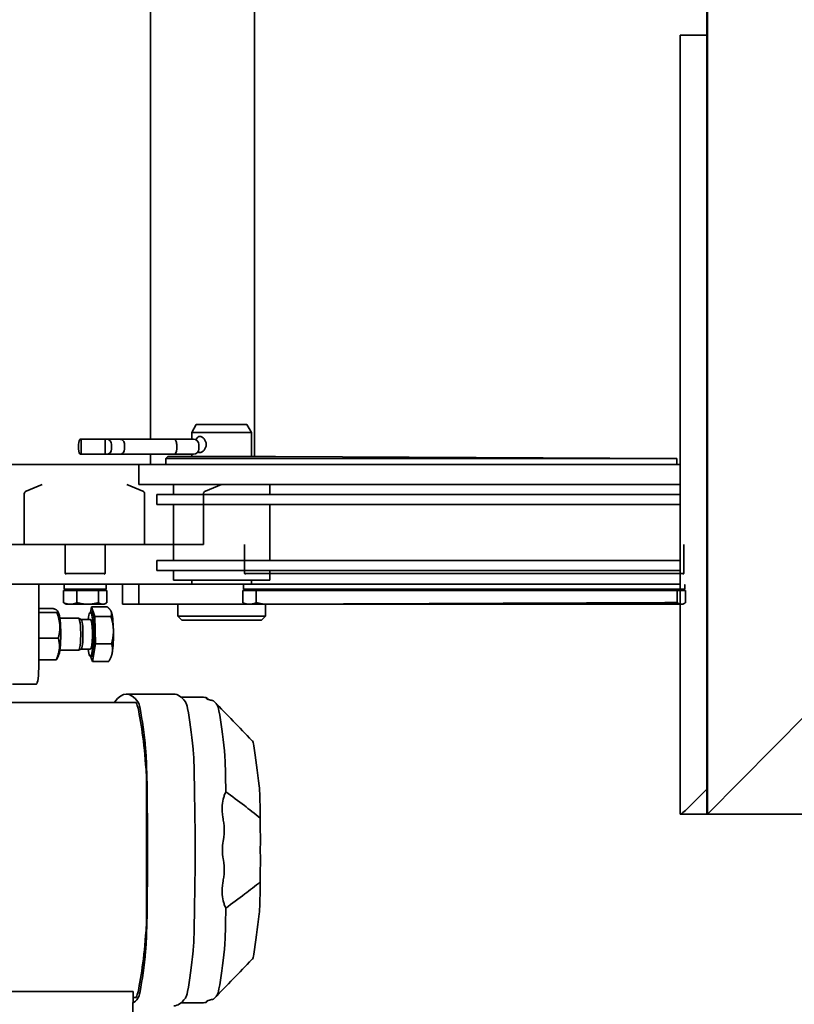
# Model space of a CAD drawing. Units: millimetres. Extents: x 494640 to 518138, y 1572056 to 1618297.
# Drawn here: x 514468 to 514856, y 1597451 to 1597944 of the extents above; entities that cross this region are included whole.
import ezdxf

# ---------------------------------------------------------------- set-up
doc = ezdxf.new("R2010")
doc.units = ezdxf.units.MM
doc.layers.add('Visible (ISO)', color=7, linetype='Continuous', lineweight=35)
doc.styles.add('Note Text (DIN)', font='ISOCPEUR.TTF')
doc.dimstyles.new('Default (DIN)', dxfattribs={"dimscale": 35, "dimtxt": 3.5, "dimasz": 2.5, "dimexe": 3.175, "dimexo": 0.8, "dimgap": 0.8, "dimtad": 1, "dimdec": 0, "dimrnd": 1e-08, "dimzin": 0, "dimtxsty": 'Note Text (DIN)', "dimcen": 0.09, "dimdle": 10, "dimclrd": 256, "dimclre": 256, "dimclrt": 256, "dimadec": 0, "dimazin": 0, "dimtfac": 1, "dimtdec": 0, "dimtmove": 0, "dimatfit": 3, "dimfxl": 1, "dimtolj": 1, "dimtzin": 0, "dimlwd": -1, "dimlwe": -1, "dimarcsym": 0})

# ---------------------------------------------------------------- blocks, each defined once
blk = doc.blocks.new('*D208')
at = {"transparency": 16777216}
for p, q in [((514150.05, 1597513.3), (514150.05, 1598785.49)), ((516149.74, 1597573.3), (516149.74, 1598785.49)), ((516062.24, 1598674.37), (514237.55, 1598674.37))]:
    blk.add_line(p, q, dxfattribs=at)
for points in [[(514237.55, 1598688.95), (514237.55, 1598659.78), (514150.05, 1598674.37)], [(516062.24, 1598688.95), (516062.24, 1598659.78), (516149.74, 1598674.37)]]:
    blk.add_solid(points, dxfattribs=at)
at = {"layer": 'Defpoints', "color": 0, "transparency": 16777216}
for p in [(514150.05, 1598674.37), (516149.74, 1597545.3), (514150.05, 1597485.3)]:
    blk.add_point(p, dxfattribs=at)
at = {"transparency": 16777216, "insert": (515149.9, 1598763.62), "char_height": 122.5, "attachment_point": 5, "style": 'Note Text (DIN)'}
blk.add_mtext('\\A1;2000', dxfattribs=at)
blk = doc.blocks.new('A$Cd3102f77')
at = {"layer": 'Visible (ISO)'}
for p, q in [((1624.69, 1176), (1624.64, 1165.42)), ((1600.59, 1171), (1590.38, 1171)), ((1623.31, 1168.4), (1624.66, 1168.4)), ((1624.64, 1165.42), (1709.21, 1165.42)), ((1617.93, 1060), (1617.93, 1129)), ((246.33, 1076.5), (1336.96, 1076.5)), ((1287.43, 1026.5), (1336.96, 1076.5)), ((1336.96, 1076.5), (1287.43, 1026.5)), ((1336.96, 1076.5), (1337.29, 1076.5)), ((1337.29, 1076.5), (1336.96, 1076.5)), ((1336.96, 146.5), (1336.96, 1076.5)), ((1350.3, 1076.5), (1337.29, 1076.5)), ((1337.33, 146.54), (1337.33, 1076.46)), ((1350.3, 1076.5), (1350.62, 1076.5)), ((1350.62, 1076.5), (1350.3, 1076.5)), ((1350.62, 686.5), (1350.62, 1076.5)), ((1337.33, 1064.12), (1345.58, 1072.35)), ((1345.58, 1072.35), (1337.33, 1064.12)), ((1623.31, 1020.6), (1780.32, 1020.6)), ((1600.59, 1018), (1590.38, 1018)), ((1628.02, 1016.5), (1604.25, 1016.5)), ((1685.07, 1011.5), (1673.18, 1011.5)), ((1671.82, 1001.5), (1671.82, 961.5)), ((1635.71, 998.15), (1636.44, 999.46)), ((1644.89, 1000.15), (1636.84, 1000.15)), ((1644.89, 1000.15), (1643.44, 991.28)), ((1645.88, 997.5), (1644.89, 1000.15)), ((1645.22, 997.5), (1646.01, 997.5)), ((1661.99, 997.28), (1662.98, 999.06)), ((1671.82, 999.36), (1663.22, 999.36)), ((1643.44, 991.28), (1635.39, 991.28)), ((1643.44, 991.28), (1643.76, 977.63)), ((1646.01, 993.96), (1650.71, 993.96)), ((1650.67, 993.94), (1651.89, 994.49)), ((1651.95, 994.5), (1661.3, 994.5)), ((1671.78, 988.45), (1662.06, 988.45)), ((1560.28, 979.5), (1558.28, 977.5)), ((1602.28, 977.5), (1558.28, 977.5)), ((1558.28, 977.5), (1558.28, 971.5)), ((1560.28, 979.5), (1600.28, 979.5)), ((1600.28, 979.5), (1602.28, 977.5)), ((1602.28, 977.5), (1602.28, 971.5)), ((1643.76, 977.63), (1635.71, 977.63)), ((1643.76, 977.63), (1645.54, 972.85)), ((1646.01, 979.04), (1650.71, 979.04)), ((1650.67, 979.06), (1651.89, 978.51)), ((1651.95, 978.5), (1661.3, 978.5)), ((1349.34, 971.5), (1348.58, 971.06)), ((1350.04, 971.5), (1349.34, 971.5)), ((1557.54, 971.5), (1350.04, 971.5)), ((1350.62, 971.5), (1609.46, 971.5)), ((1566.34, 971.5), (1557.54, 971.5)), ((1568.34, 971.5), (1566.34, 971.5)), ((1568.34, 971.5), (1569.1, 971.06)), ((1621.78, 971.5), (1609.46, 971.5)), ((1629.98, 971.5), (1621.78, 971.5)), ((1621.78, 961.5), (1621.78, 971.5)), ((1629.98, 961.5), (1629.98, 971.5)), ((1635.71, 974.85), (1635.75, 974.77)), ((1645.54, 972.85), (1637.49, 972.85)), ((1639.12, 971.5), (1638.36, 971.06)), ((1639.82, 971.5), (1639.12, 971.5)), ((1647.32, 971.5), (1639.82, 971.5)), ((1645.22, 975.5), (1646.01, 975.5)), ((1645.54, 972.85), (1645.97, 975.5)), ((1656.12, 971.5), (1647.32, 971.5)), ((1658.12, 971.5), (1656.12, 971.5)), ((1658.12, 971.5), (1658.88, 971.06)), ((1661.99, 975.72), (1662.51, 974.79)), ((1671.82, 975.6), (1662.76, 975.6)), ((1671.82, 973.64), (1664.64, 973.64)), ((1347.97, 964.6), (1347.97, 970.65)), ((1352.11, 964.6), (1352.11, 970.65)), ((1562.97, 964.6), (1562.97, 970.65)), ((1569.71, 964.6), (1569.71, 970.65)), ((1637.75, 964.6), (1637.75, 970.65)), ((1641.89, 964.6), (1641.89, 970.65)), ((1652.76, 964.6), (1652.76, 970.65)), ((1659.49, 964.6), (1659.49, 970.65)), ((1352.11, 964.6), (1347.97, 964.6)), ((1569.39, 964), (1348.29, 964)), ((1348.29, 964), (1348.29, 962.37)), ((1350.24, 964.6), (1350.24, 964)), ((1609.46, 961.5), (1350.62, 961.5)), ((1562.97, 964.6), (1352.11, 964.6)), ((1569.71, 964.6), (1562.97, 964.6)), ((1565.28, 961.5), (1565.28, 959.5)), ((1567.44, 964.6), (1567.44, 964)), ((1569.39, 964), (1569.39, 961.5)), ((1595.28, 961.5), (1595.28, 959.5)), ((1609.46, 961.5), (1621.78, 961.5)), ((1621.78, 961.5), (1623.28, 961.5)), ((1623.28, 961.5), (1796.64, 961.5)), ((1641.89, 964.6), (1637.75, 964.6)), ((1659.17, 964), (1638.07, 964)), ((1638.07, 964), (1638.07, 962.37)), ((1640.02, 964.6), (1640.02, 964)), ((1652.76, 964.6), (1641.89, 964.6)), ((1659.49, 964.6), (1652.76, 964.6)), ((1657.22, 964.6), (1657.22, 964)), ((1659.17, 964), (1659.17, 961.5)), ((1349.34, 956.5), (1348.84, 956)), ((1604.43, 959.5), (1556.13, 959.5)), ((1556.13, 959.5), (1556.13, 954.5)), ((1568.34, 956.5), (1568.84, 956)), ((1604.43, 959.5), (1604.43, 954.5)), ((1639.12, 956.5), (1638.62, 956)), ((1658.12, 956.5), (1658.62, 956)), ((1568.84, 956), (1348.84, 956)), ((1348.84, 956), (1348.84, 941.5)), ((1611.39, 954.5), (1350.62, 954.5)), ((1568.84, 956), (1568.84, 941.5)), ((1611.39, 954.5), (1612.78, 954.5)), ((1612.78, 949.5), (1612.78, 954.5)), ((1658.62, 956), (1638.62, 956)), ((1638.62, 956), (1638.62, 941.5)), ((1658.62, 956), (1658.62, 941.5)), ((1350.62, 949.5), (1611.39, 949.5)), ((1556.13, 949.5), (1556.13, 921.5)), ((1604.43, 949.5), (1604.43, 921.5)), ((1612.78, 949.5), (1611.39, 949.5)), ((1589.36, 941.5), (1829.06, 941.5)), ((1589.36, 916.21), (1589.36, 941.5)), ((1679.14, 941.5), (1618.84, 941.5)), ((1618.84, 916.21), (1618.84, 941.5)), ((1679.14, 916.21), (1679.14, 941.5)), ((1611.39, 921.5), (1350.62, 921.5)), ((1611.39, 921.5), (1612.78, 921.5)), ((1612.78, 916.5), (1612.78, 921.5)), ((1350.62, 916.5), (1611.39, 916.5)), ((1556.13, 916.5), (1556.13, 911.5)), ((1580.42, 911.5), (1588.44, 914.82)), ((1604.43, 916.5), (1604.43, 911.5)), ((1612.78, 916.5), (1611.39, 916.5)), ((1627.79, 911.5), (1619.77, 914.82)), ((1670.2, 911.5), (1678.22, 914.82)), ((1350.62, 911.5), (1609.46, 911.5)), ((1621.78, 911.5), (1609.46, 911.5)), ((1621.78, 911.5), (1621.78, 901.5)), ((1609.46, 901.5), (1350.62, 901.5)), ((1352.28, 898.5), (1352.28, 901.5)), ((1352.28, 898.5), (1608.28, 898.5)), ((1553.28, 897.5), (1352.28, 898.5)), ((1607.28, 897.5), (1553.28, 897.5)), ((1563.79, 897.5), (1563.79, 325.5)), ((1565.28, 897.5), (1565.28, 885.5)), ((1595.28, 897.5), (1595.28, 896.37)), ((1607.28, 897.5), (1608.28, 898.5)), ((1608.28, 898.5), (1608.28, 901.5)), ((1609.46, 901.5), (1621.78, 901.5)), ((1615.89, 901.5), (1615.89, 896.37)), ((1621.78, 901.5), (1795.14, 901.5)), ((1591.7, 893.75), (1591.7, 891.5)), ((1594.33, 896.37), (1598.07, 896.37)), ((1604.09, 896.37), (1598.07, 896.37)), ((1602.8, 893.75), (1602.8, 891.5)), ((1631.12, 896.37), (1604.09, 896.37)), ((1628.96, 891.5), (1628.96, 893.75)), ((1637.82, 896.37), (1631.12, 896.37)), ((1635.45, 893.75), (1635.45, 891.5)), ((1638.61, 896.37), (1637.82, 896.37)), ((1638.61, 896.37), (1638.61, 888.87)), ((1650.59, 896.37), (1638.61, 896.37)), ((1650.93, 896.37), (1650.59, 896.37)), ((1650.59, 896.37), (1650.59, 888.87)), ((1651.93, 893.75), (1651.93, 891.5)), ((1598.07, 888.87), (1594.33, 888.87)), ((1595.28, 888.87), (1595.28, 885.5)), ((1598.07, 888.87), (1604.09, 888.87)), ((1604.09, 888.87), (1631.12, 888.87)), ((1615.89, 888.87), (1615.89, 334.12)), ((1631.12, 888.87), (1637.82, 888.87)), ((1637.82, 888.87), (1638.61, 888.87)), ((1638.61, 888.87), (1650.59, 888.87)), ((1650.59, 888.87), (1650.93, 888.87)), ((1565.28, 885.5), (1595.28, 885.5)), ((1567.59, 881.5), (1565.28, 885.5)), ((1592.97, 881.5), (1595.28, 885.5)), ((1592.97, 881.5), (1567.59, 881.5)), ((1337.33, 686.5), (1345.58, 686.5)), ((1350.3, 686.5), (1345.58, 686.5)), ((1350.3, 686.5), (1350.62, 686.5))]:
    blk.add_line(p, q, dxfattribs=at)
for centre, radius, start, end in [((1587.86, 916.21), 1.5, 292.5, 0), ((1620.34, 916.21), 1.5, 180, 247.5), ((1677.64, 916.21), 1.5, 292.5, 0), ((1594.33, 893.75), 2.63, 90, 180), ((1594.33, 891.5), 2.63, 180, 270)]:
    blk.add_arc(centre, radius, start, end, dxfattribs=at)
for centre, major_axis, ratio, start_param, end_param in [((1588.4, 932.5), (0, 238.5), 0.13658, 0.122236, 0.177902), ((1598.93, 1149.03), (0, 20), 0.13658, 0.177902, 0.620053), ((1604.25, 932.5), (0, 240), 0.13658, 0, 0.177902), ((1622.7, 1149.03), (0, 20), 0.13658, 0.177902, 0.620053), ((1628.02, 932.5), (0, 240), 0.13658, 0.102401, 0.177902), ((1623.31, 1156.38), (0, 12.02), 0.13658, 0, 0.508667), ((1588.4, 1094.5), (0, 85.5), 0.13658, 0.620053, 0.950743), ((1583.08, 1149.03), (0, 18.5), 0.13658, 0.177902, 0.620053), ((1604.25, 1094.5), (0, -87), 0.13658, 3.761646, 4.092336), ((1628.02, 1094.5), (0, 82.87), 0.13658, 0.508667, 1.062129), ((1628.02, 1094.5), (0, 87), 0.13658, 0.620053, 0.950743), ((1565.11, 1139.21), (0, 10), 0.13658, 0.148634, 0.724174), ((1568.58, 969.5), (0, 181.6), 0.13658, 0.139491, 0.148634), ((1585.29, 972.17), (0, 233), 0.13658, 0.724174, 0.846622), ((1580.95, 1133.43), (0, 18.5), 0.13658, 0.950743, 1.392895), ((1596.8, 1133.43), (0, -20), 0.13658, 4.092336, 4.534487), ((1620.57, 1133.43), (0, 20), 0.13658, 0.950743, 1.392895), ((1610.52, 1094.5), (0, 238.5), 0.13658, 1.392895, 1.44856), ((1626.37, 1094.5), (0, -240), 0.13658, 4.534487, 4.890291), ((1650.15, 1094.5), (0, 240), 0.13658, 1.392895, 1.748698), ((1619.57, 1129), (0, 12.02), 0.13658, 1.062129, 1.570796), ((1562.48, 1119.91), (0, 10), 0.13658, 0.846622, 1.422162), ((1585.66, 1094.5), (0, 181.6), 0.13658, 1.422162, 1.48269), ((1558.54, 1107.63), (0, -17.87), 0.13658, 1.353024, 1.731077), ((1563.31, 1099.9), (0, -17.87), 0.13658, 4.494616, 4.86414), ((1558.48, 1094.5), (0, -17.87), 0.13658, 1.419045, 1.722548), ((1563.31, 1089.1), (0, -17.87), 0.13658, 4.560638, 4.930162), ((1558.54, 1081.37), (0, -17.87), 0.13658, 1.410515, 1.788569), ((1332.83, 1072), (4.49, 4.49), 0.068612, 6.214681, 6.351689), ((1332.83, 1072), (4.49, 4.49), 0.068612, 6.214681, 6.351689), ((1345.84, 1072), (4.49, 4.49), 0.068612, 0.068504, 1.560761), ((1345.84, 1072), (4.49, 4.49), 0.068612, 0.068504, 1.560761), ((1585.66, 1094.5), (0, 181.6), 0.13658, 1.658902, 1.71943), ((1562.48, 1069.09), (0, 10), 0.13658, 1.71943, 2.29497), ((1610.52, 1094.5), (0, 238.5), 0.13658, 1.693032, 1.748698), ((1585.29, 1216.83), (0, 233), 0.13658, 2.29497, 2.417419), ((1619.57, 1060), (0, 12.02), 0.13658, 1.570796, 2.079463), ((1580.95, 1055.57), (0, 18.5), 0.13658, 1.748698, 2.19085), ((1596.8, 1055.57), (0, -20), 0.13658, 4.890291, 5.332442), ((1620.57, 1055.57), (0, 20), 0.13658, 1.748698, 2.19085), ((1628.02, 1094.5), (0, 82.87), 0.13658, 2.079463, 2.632926), ((1565.11, 1049.79), (0, -10), 0.13658, 5.559011, 6.134551), ((1588.4, 1094.5), (0, 85.5), 0.13658, 2.19085, 2.521539), ((1604.25, 1094.5), (0, -87), 0.13658, 5.332442, 5.663132), ((1628.02, 1094.5), (0, 87), 0.13658, 2.19085, 2.521539), ((1568.58, 1219.5), (0, -181.6), 0.13658, 6.134551, 6.143694), ((1583.08, 1039.97), (0, -18.5), 0.13658, 5.663132, 6.105284), ((1588.4, 1256.5), (0, -238.5), 0.13658, 6.105284, 6.160949), ((1598.93, 1039.97), (0, -20), 0.13658, 5.663132, 6.105284), ((1622.7, 1039.97), (0, -20), 0.13658, 5.663132, 6.105284), ((1623.31, 1032.62), (0, -12.02), 0.13658, 5.774518, 6.283185), ((1633.34, 1039.97), (0, -20), 0.13658, 0.177902, 0.251215), ((1604.25, 1256.5), (0, -240), 0.13658, 6.105284, 6.283185), ((1628.02, 1256.5), (0, -240), 0.13658, 6.105284, 6.461087), ((1673.18, 1001.5), (0, 10), 0.13658, 0, 1.570796), ((1636.1, 986.5), (0, 12), 0.13658, 0.694765, 1.741962), ((1636.1, 986.5), (0, 12), 0.13658, 0.241131, 0.694765), ((1645.22, 986.5), (0, 11), 0.13658, 0, 3.141593), ((1646.01, 986.5), (0, 11), 0.13658, 5.457518, 10.250445), ((1662.35, 986.5), (0, -11.1), 0.13658, 3.382724, 6.042054), ((1646.01, 986.5), (0, 7.46), 0.13658, 0, 3.141593), ((1650.74, 986.5), (0, 7.46), 0.13658, 0.060857, 3.080736), ((1651.95, 986.5), (0, 8), 0.13658, 0, 3.141593), ((1636.1, 986.5), (0, -12), 0.13658, 4.883555, 5.930753), ((1636.1, 986.5), (0, -12), 0.13658, 5.930753, 6.042054), ((1358.84, 964.87), (2.13, 18.23), 0.566726, 1.773829, 1.822085), ((1358.84, 963.13), (2.13, 18.23), 0.566726, 1.72597, 1.72636), ((1648.62, 964.87), (2.13, 18.23), 0.566726, 1.773829, 1.822085), ((1648.62, 963.13), (2.13, 18.23), 0.566726, 1.72597, 1.72636), ((1604.09, 893.75), (0, -2.63), 0.492123, 3.141593, 4.712389), ((1631.12, 893.75), (0, -2.63), 0.821435, 3.141593, 4.712389), ((1637.82, 893.75), (0, 2.63), 0.9015, 0, 1.570796), ((1650.93, 893.75), (0, 2.63), 0.381561, 4.712389, 6.283185), ((1604.09, 891.5), (0, 2.63), 0.492123, 1.570796, 3.141593), ((1631.12, 891.5), (0, 2.63), 0.821435, 1.570796, 3.141593), ((1637.82, 891.5), (0, -2.63), 0.9015, 4.712389, 6.283185), ((1650.93, 891.5), (0, -2.63), 0.381561, 0, 1.570796)]:
    blk.add_ellipse(centre, major_axis=major_axis, ratio=ratio, start_param=start_param, end_param=end_param, dxfattribs=at)
for points in [[(1565.13, 1149.34), (1571.47, 1155.85), (1577.66, 1162.26), (1583.83, 1168.65)], [(1587, 1169.86), (1587.28, 1170.13), (1587.55, 1170.4), (1587.83, 1170.67)], [(1589.35, 1170.96), (1589.53, 1170.97), (1590.07, 1171), (1590.38, 1171)], [(1583.83, 1020.35), (1577.66, 1026.74), (1571.47, 1033.15), (1565.13, 1039.66)], [(1587.83, 1018.33), (1587.55, 1018.6), (1587.28, 1018.87), (1587, 1019.14)]]:
    blk.add_open_spline(points, degree=3, dxfattribs=at)
for points, knots in [([(1584.42, 1169.22), (1584.5, 1169.24), (1584.56, 1169.25), (1584.78, 1169.29), (1584.86, 1169.31), (1585.12, 1169.36), (1585.28, 1169.39), (1585.76, 1169.5), (1586.04, 1169.57), (1586.81, 1169.79), (1587.19, 1169.92), (1587.94, 1170.29), (1587.85, 1170.44), (1587.81, 1170.48)], [-0.4306627, -0.4306627, -0.4306627, -0.4306627, -0.4126415, -0.4126415, -0.4001867, -0.4001867, -0.3748206, -0.3748206, -0.3224627, -0.3224627, -0.2136548, -0.2136548, -0.000001, -0.000001, -0.000001, -0.000001]), ([(1587.81, 1170.48), (1587.78, 1170.53), (1587.68, 1170.67), (1588.46, 1170.91), (1589.14, 1170.95), (1589.35, 1170.96)], [-0.3899714, -0.3899714, -0.3899714, -0.3899714, -0.195611, -0.195611, -0.0000127, -0.0000127, -0.0000127, -0.0000127]), ([(1560.95, 1110.48), (1563.35, 1112.45), (1566.3, 1114.72), (1571.73, 1118.82), (1575.15, 1121.35), (1578.19, 1123.58)], [0, 0, 0, 0, 1.29027, 1.29027, 2.977399, 2.977399, 2.977399, 2.977399]), ([(1579.58, 1110.18), (1579.71, 1110.88), (1580.12, 1113.06), (1579.99, 1117.18), (1579.82, 1118.57), (1579.35, 1120.57), (1579.16, 1121.2), (1578.83, 1122.13), (1578.71, 1122.43), (1578.52, 1122.87), (1578.46, 1123.02), (1578.3, 1123.37), (1578.25, 1123.46), (1578.19, 1123.58)], [-0.9704236, -0.9704236, -0.9704236, -0.9704236, -0.489146, -0.489146, -0.2438884, -0.2438884, -0.125871, -0.125871, -0.0686948, -0.0686948, -0.0406213, -0.0406213, -0.000001, -0.000001, -0.000001, -0.000001]), ([(1579.51, 1098.95), (1579.39, 1099.58), (1579, 1101.61), (1579.02, 1107.3), (1579.45, 1109.5), (1579.58, 1110.18)], [-0.4164742, -0.4164742, -0.4164742, -0.4164742, -0.2096355, -0.2096355, -0.0000122, -0.0000122, -0.0000122, -0.0000122]), ([(1579.51, 1098.95), (1579.79, 1097.48), (1579.93, 1095.99), (1579.93, 1093.01), (1579.79, 1091.52), (1579.51, 1090.05)], [0, 0, 0, 0, 0.4475608, 0.4475608, 0.8951069, 0.8951069, 0.8951069, 0.8951069]), ([(1579.58, 1078.82), (1579.45, 1079.5), (1579.03, 1081.67), (1578.99, 1087.36), (1579.39, 1089.41), (1579.51, 1090.05)], [-0.3899612, -0.3899612, -0.3899612, -0.3899612, -0.1956059, -0.1956059, -0.000011, -0.000011, -0.000011, -0.000011]), ([(1578.19, 1065.42), (1575.22, 1067.6), (1571.91, 1070.05), (1566.75, 1073.94), (1563.52, 1076.41), (1560.95, 1078.52)], [0, 0, 0, 0, 1.562686, 1.562686, 2.691616, 2.691616, 2.691616, 2.691616]), ([(1578.19, 1065.42), (1578.25, 1065.54), (1578.3, 1065.63), (1578.46, 1065.98), (1578.52, 1066.13), (1578.71, 1066.57), (1578.83, 1066.87), (1579.16, 1067.79), (1579.35, 1068.43), (1579.82, 1070.43), (1579.99, 1071.82), (1580.13, 1075.94), (1579.71, 1078.12), (1579.58, 1078.82)], [-0.4306627, -0.4306627, -0.4306627, -0.4306627, -0.4126415, -0.4126415, -0.4001867, -0.4001867, -0.3748206, -0.3748206, -0.3224627, -0.3224627, -0.2136548, -0.2136548, -0.000001, -0.000001, -0.000001, -0.000001]), ([(1587.81, 1018.52), (1587.85, 1018.56), (1587.94, 1018.71), (1587.19, 1019.08), (1586.81, 1019.21), (1586.04, 1019.43), (1585.76, 1019.5), (1585.28, 1019.61), (1585.12, 1019.64), (1584.86, 1019.69), (1584.78, 1019.71), (1584.56, 1019.75), (1584.5, 1019.76), (1584.42, 1019.78)], [-0.9704225, -0.9704225, -0.9704225, -0.9704225, -0.4891486, -0.4891486, -0.2438897, -0.2438897, -0.1258717, -0.1258717, -0.0686952, -0.0686952, -0.0406216, -0.0406216, -0.000001, -0.000001, -0.000001, -0.000001]), ([(1589.35, 1018.04), (1589.14, 1018.05), (1588.46, 1018.09), (1587.68, 1018.33), (1587.78, 1018.47), (1587.81, 1018.52)], [-0.4164742, -0.4164742, -0.4164742, -0.4164742, -0.2096355, -0.2096355, -0.0000122, -0.0000122, -0.0000122, -0.0000122]), ([(1590.38, 1018), (1590.38, 1018), (1590.38, 1018), (1590.07, 1018), (1589.53, 1018.03), (1589.35, 1018.04)], [-0.1694069, -0.1694069, -0.1694069, -0.1694069, -0.1692372, -0.1692372, -0.000001, -0.000001, -0.000001, -0.000001]), ([(1593.15, 889.15), (1593.08, 888.98), (1593.01, 888.82), (1592.73, 888.32), (1592.48, 888.01), (1591.88, 887.6), (1591.53, 887.5), (1590.83, 887.5), (1590.44, 887.6), (1589.69, 888.01), (1589.33, 888.32), (1588.75, 889.03), (1588.48, 889.47), (1588.13, 890.46), (1588.04, 891), (1588.04, 892), (1588.13, 892.54), (1588.48, 893.53), (1588.75, 893.97), (1589.33, 894.68), (1589.69, 894.99), (1590.44, 895.4), (1590.83, 895.5), (1591.52, 895.5), (1591.85, 895.41), (1592.15, 895.21)], [0.240417, 0.240417, 0.240417, 0.240417, 0.302963, 0.302963, 0.454417, 0.454417, 0.605871, 0.605871, 0.757325, 0.757325, 0.908779, 0.908779, 1.060261, 1.060261, 1.211742, 1.211742, 1.363224, 1.363224, 1.514706, 1.514706, 1.66616, 1.66616, 1.817614, 1.817614, 1.96412, 1.96412, 1.96412, 1.96412])]:
    blk.add_open_spline(points, degree=3, knots=knots, dxfattribs=at)
for points, weights in [([(1635.05, 995.72), (1634.72, 993.66), (1635.39, 991.28)], [1, 1.0379548493, 1]), ([(1636.84, 1000.15), (1635.39, 997.78), (1635.05, 995.72)], [1, 1.0379548493, 1]), ([(1663.22, 999.36), (1660.66, 993.9), (1662.06, 988.45)], [1, 1.15470053838, 1]), ([(1662.98, 999.06), (1663.06, 999.2), (1663.22, 999.36)], [1.0369647687, 1.02145904149, 1]), ([(1635.39, 991.28), (1634.41, 987.62), (1634.49, 984.46)], [1, 1.0379548493, 1]), ([(1662.06, 988.45), (1660.43, 982.02), (1662.76, 975.6)], [1, 1.15470053838, 1]), ([(1671.78, 988.45), (1671.8, 988.49), (1671.82, 988.53)], [1, 1.00093669852, 1.00186205378]), ([(1671.82, 988.35), (1671.8, 988.4), (1671.78, 988.45)], [1.00204729893, 1.00103051408, 1]), ([(1634.49, 984.46), (1634.56, 981.29), (1635.71, 977.63)], [1, 1.0379548493, 1]), ([(1635.71, 977.63), (1635.12, 976.35), (1635.54, 975.24)], [1, 1.0379548493, 1]), ([(1350.04, 971.5), (1349.08, 971.5), (1347.97, 970.65)], [1, 1.0379548493, 1]), ([(1352.11, 970.65), (1351, 971.5), (1350.04, 971.5)], [1, 1.0379548493, 1]), ([(1557.54, 971.5), (1555.02, 971.5), (1352.11, 970.65)], [1, 1.0379548493, 1]), ([(1562.97, 970.65), (1560.06, 971.5), (1557.54, 971.5)], [1, 1.0379548493, 1]), ([(1566.34, 971.5), (1564.78, 971.5), (1562.97, 970.65)], [1, 1.0379548493, 1]), ([(1569.71, 970.65), (1567.9, 971.5), (1566.34, 971.5)], [1, 1.0379548493, 1]), ([(1569.1, 971.06), (1569.39, 970.89), (1569.71, 970.65)], [1.01519872028, 1.01050924436, 1]), ([(1635.54, 975.24), (1635.95, 974.13), (1637.49, 972.85)], [1, 1.0379548493, 1]), ([(1639.82, 971.5), (1638.86, 971.5), (1637.75, 970.65)], [1, 1.0379548493, 1]), ([(1641.89, 970.65), (1640.78, 971.5), (1639.82, 971.5)], [1, 1.0379548493, 1]), ([(1647.32, 971.5), (1644.8, 971.5), (1641.89, 970.65)], [1, 1.0379548493, 1]), ([(1652.76, 970.65), (1649.85, 971.5), (1647.32, 971.5)], [1, 1.0379548493, 1]), ([(1656.12, 971.5), (1654.56, 971.5), (1652.76, 970.65)], [1, 1.0379548493, 1]), ([(1659.49, 970.65), (1657.69, 971.5), (1656.12, 971.5)], [1, 1.0379548493, 1]), ([(1658.88, 971.06), (1659.17, 970.89), (1659.49, 970.65)], [1.01519872028, 1.01050924436, 1]), ([(1662.76, 975.6), (1661.72, 974.62), (1664.64, 973.64)], [1, 1.15470053838, 1])]:
    blk.add_rational_spline(points, weights, degree=2, dxfattribs=at)

msp = doc.modelspace()

# ---------------------------------------------------------------- block references
at = {"color": 3, "linetype": 'ByBlock', "rotation": 180}
msp.add_blockref('A$Cd3102f77', (516149.392, 1598623.089), dxfattribs=at)

# ---------------------------------------------------------------- dimensions: what is measured, and where the dimension line sits
dim = msp.add_linear_dim(base=(514150.053, 1598674.366), p1=(516149.742, 1597545.295), p2=(514150.053, 1597485.295), dimstyle='Default (DIN)')
dim.commit()
dim.dimension.update_dxf_attribs({"geometry": '*D208', "text_midpoint": (515149.898, 1598763.616)})

doc.saveas('drawing.dxf')
